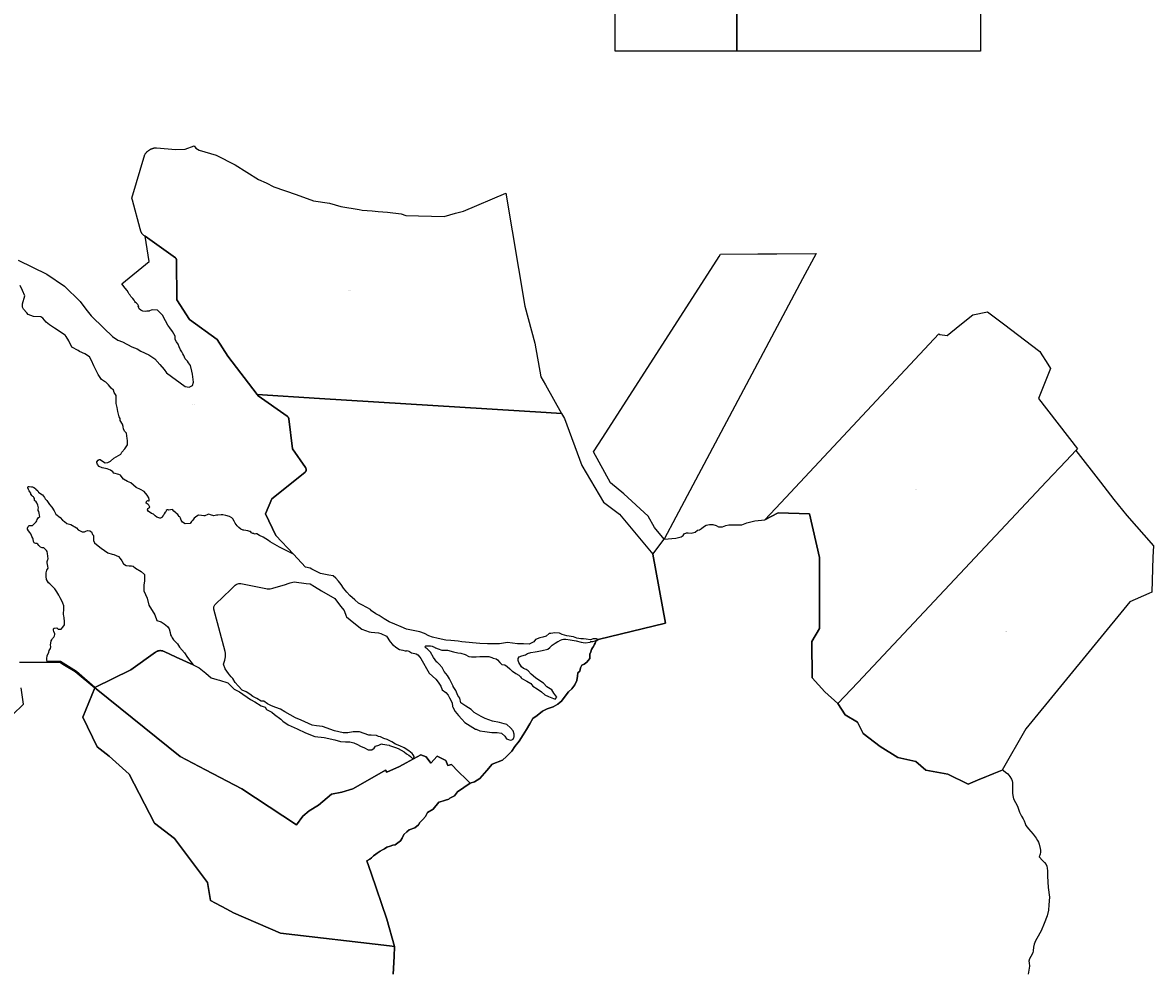
# Model space of a CAD drawing. Units: metres. Extents: x 496468 to 536439, y 9936248 to 9975432.
# Drawn here: x 515810 to 518594, y 9949382 to 9951712 of the extents above; entities that cross this region are included whole.
import ezdxf
from ezdxf.enums import TextEntityAlignment as Align

# ---------------------------------------------------------------- set-up
doc = ezdxf.new("R2010")
doc.units = ezdxf.units.M
doc.header["$MEASUREMENT"] = 0
doc.layers.add('CLAVE_LOS_CHILLOS', color=7, linetype='Continuous')
doc.layers.add('LOTE_LOS_CHILLOS', color=5, linetype='Continuous')
doc.styles.add('Arial', font='arial.ttf')

msp = doc.modelspace()

# ---------------------------------------------------------------- linework, layer by layer
at = {"layer": 'LOTE_LOS_CHILLOS'}
for points in [[(517568.1839, 9951641.9937), (517268.5419, 9951641.5937), (517267.5827, 9952641.4637), (517568.1469, 9952641.4637)], [(517768.1839, 9952234.5291), (517768.1839, 9951841.9937), (518168.1455, 9951842.5155), (518168.1839, 9951641.9937), (517568.1839, 9951641.9937), (517568.1839, 9952440.9937), (517700.6522, 9952441.656), (517768.1839, 9952441.9937)], [(516236.7549, 9951403.5265), (516244.6399, 9951398.4309), (516286.1747, 9951386.2665), (516333.2033, 9951362.0027), (516390.5799, 9951326.1573), (516409.3583, 9951317.5379), (516428.3373, 9951308.3823), (516483.4787, 9951289.1531), (516526.1813, 9951273.8977), (516565.4207, 9951267.4901), (516593.1195, 9951259.2859), (516638.9407, 9951252.0851), (516645.8245, 9951251.0033), (516670.5767, 9951248.7556), (516685.3203, 9951247.4167), (516708.5293, 9951245.9613), (516742.2545, 9951241.4765), (516753.5091, 9951237.7261), (516847.7819, 9951234.7101), (516875.5259, 9951243.1343), (516895.4709, 9951248.0359), (516999.7947, 9951292.7493), (517046.5019, 9951014.2341), (517071.0027, 9950923.2367), (517085.8163, 9950840.7765), (517097.0959, 9950820.9435), (517137.0585, 9950750.6767), (517099.2371, 9950753.0019), (516540.7425, 9950787.3374), (516387.4059, 9950796.7643), (516315.4068, 9950891.1415), (516288.7303, 9950932.6383), (516220.7248, 9950981.6422), (516189.6957, 9951030.2545), (516188.7626, 9951128.2225), (516188.6804, 9951129.155), (516188.68, 9951129.1589), (516188.4535, 9951130.066), (516188.4521, 9951130.0709), (516188.0871, 9951130.9309), (516188.0847, 9951130.936), (516187.5884, 9951131.7305), (516187.5866, 9951131.7332), (516186.9736, 9951132.4393), (516186.9702, 9951132.443), (516186.2503, 9951133.0477), (516111.4499, 9951186.4767), (516108.5235, 9951188.5669), (516107.9837, 9951188.9671), (516107.961, 9951188.9852), (516107.4555, 9951189.3885), (516106.9401, 9951189.8307), (516106.4387, 9951190.2929), (516105.9527, 9951190.7745), (516105.4829, 9951191.2749), (516105.0305, 9951191.7931), (516104.5965, 9951192.3283), (516104.1817, 9951192.8793), (516103.7869, 9951193.4453), (516103.4133, 9951194.0249), (516103.0613, 9951194.6173), (516102.7313, 9951195.2209), (516102.4243, 9951195.8347), (516102.1403, 9951196.4573), (516101.8799, 9951197.0875), (516101.6433, 9951197.7239), (516101.4305, 9951198.3653), (516101.2415, 9951199.0101), (516099.7199, 9951204.5675), (516080.4185, 9951275.06), (516078.9977, 9951280.2489), (516111.0819, 9951387.7577), (516111.4431, 9951388.3251), (516111.8167, 9951388.8879), (516112.2029, 9951389.4457), (516112.6015, 9951389.9985), (516113.0123, 9951390.5455), (516113.4353, 9951391.0865), (516113.8705, 9951391.6213), (516114.2636, 9951392.0854), (516114.3175, 9951392.1491), (516114.7765, 9951392.6697), (516115.2469, 9951393.1827), (516115.7289, 9951393.6877), (516116.2223, 9951394.1845), (516116.7267, 9951394.6725), (516117.2419, 9951395.1515), (516117.7677, 9951395.6211), (516118.3039, 9951396.0809), (516118.8501, 9951396.5307), (516119.4061, 9951396.9699), (516119.9717, 9951397.3985), (516120.5463, 9951397.8161), (516121.1299, 9951398.2223), (516121.7219, 9951398.6169), (516122.3223, 9951398.9997), (516122.9303, 9951399.3705), (516123.5457, 9951399.7287), (516124.1683, 9951400.0745), (516124.7975, 9951400.4075), (516125.4331, 9951400.7275), (516126.0745, 9951401.0343), (516126.7213, 9951401.3279), (516127.3733, 9951401.6081), (516128.0297, 9951401.8747), (516128.6905, 9951402.1277), (516129.3551, 9951402.3669), (516130.0231, 9951402.5923), (516130.6941, 9951402.8039), (516131.3675, 9951403.0015), (516132.0431, 9951403.1853), (516132.7203, 9951403.3551), (516133.3987, 9951403.5109), (516134.0779, 9951403.6531), (516134.7577, 9951403.7813), (516135.4375, 9951403.8957), (516136.1169, 9951403.9963), (516136.7953, 9951404.0835), (516137.4729, 9951404.1573), (516138.1487, 9951404.2175), (516138.8227, 9951404.2647), (516139.4943, 9951404.2987), (516187.3051, 9951399.6553), (516209.5467, 9951400.4101), (516210.5699, 9951400.788), (516232.0751, 9951408.7305)], [(517418.319, 9950495.158), (517389.3289, 9950440.6659), (517365.3637, 9950469.4087), (517350.3289, 9950497.6659), (517290.3289, 9950552.6659), (517257.3289, 9950579.6659), (517215.3315, 9950656.0055), (517238.1182, 9950691.4352), (517524.5749, 9951136.8291), (517528.3289, 9951142.6659), (517620.3059, 9951143.0573), (517667.0951, 9951143.2565), (517763.3289, 9951143.6659), (517730.2787, 9951081.5422)], [(518224.6763, 9950970.8275), (518314.1911, 9950902.5859), (518319.5321, 9950894.3301), (518329.7111, 9950878.5957), (518341.0433, 9950861.0787), (518311.0841, 9950786.9787), (518406.8961, 9950663.4353), (518403.2883, 9950659.6009), (518379.0475, 9950633.8368), (518330.9192, 9950582.6843), (517866.0974, 9950088.6552), (517817.0851, 9950036.5625), (517785.0851, 9950065.5625), (517754.0851, 9950099.5625), (517753.0851, 9950189.5625), (517772.0851, 9950221.5625), (517772.0851, 9950395.5625), (517747.0851, 9950503.5625), (517670.0851, 9950505.5625), (517637.0851, 9950488.5625), (517676.5245, 9950530.6618), (518065.8729, 9950946.2685), (518068.3289, 9950944.6659), (518086.6503, 9950942.0983), (518117.5585, 9950967.4813), (518149.1703, 9950993.4421), (518185.4913, 9951000.7001)], [(517392.5765, 9950234.2505), (517226.6835, 9950194.1365), (517223.0619, 9950196.0919), (517214.4685, 9950195.4309), (517208.0947, 9950193.3063), (517197.4721, 9950194.7227), (517191.0985, 9950196.1391), (517184.7247, 9950196.1391), (517174.8103, 9950197.5555), (517166.3121, 9950201.0965), (517150.0239, 9950203.2209), (517138.6929, 9950206.0537), (517131.6111, 9950209.5945), (517120.2803, 9950210.3027), (517110.766, 9950209.1997), (517106.0057, 9950208.6479), (517099.1385, 9950202.6391), (517090.8119, 9950199.8635), (517083.0403, 9950198.1981), (517072.4933, 9950193.7573), (517068.6075, 9950188.2063), (517056.9501, 9950182.6551), (517043.0725, 9950183.2103), (517028.0845, 9950183.7653), (517004.2147, 9950186.5409), (516984.2309, 9950183.2103), (516954.2549, 9950183.2103), (516935.3813, 9950184.3205), (516890.9725, 9950188.7613), (516882.6459, 9950189.8715), (516864.3273, 9950191.5369), (516852.1149, 9950192.6471), (516833.2411, 9950196.5329), (516818.8083, 9950199.8635), (516810.4817, 9950203.1943), (516799.3795, 9950208.7453), (516787.7223, 9950213.1861), (516767.7383, 9950217.0719), (516754.9709, 9950219.8475), (516742.2033, 9950225.3985), (516726.6603, 9950231.5047), (516712.2275, 9950237.6109), (516700.0151, 9950245.3825), (516687.8027, 9950253.1539), (516679.4759, 9950257.5949), (516668.9289, 9950264.8113), (516666.1533, 9950267.5869), (516657.2715, 9950272.5829), (516645.0591, 9950279.7993), (516637.2877, 9950283.6849), (516628.1368, 9950291.6627), (516615.6385, 9950302.5587), (516608.4219, 9950310.3303), (516600.0953, 9950320.8773), (516593.9891, 9950329.7591), (516587.3279, 9950338.0857), (516581.2217, 9950345.3021), (516574.5603, 9950350.8531), (516564.0133, 9950352.5185), (516543.4743, 9950356.9595), (516521.8249, 9950366.9513), (516518.2877, 9950369.2857), (516506.8083, 9950371.8837), (516476.8467, 9950403.8053), (516433.3348, 9950450.1639), (516408.3144, 9950503.3322), (516423.3791, 9950539.9179), (516504.7226, 9950604.9927), (516504.9171, 9950605.1528), (516505.1089, 9950605.32), (516505.298, 9950605.4944), (516505.4837, 9950605.676), (516505.6658, 9950605.8647), (516505.844, 9950606.0603), (516506.0178, 9950606.2629), (516506.1869, 9950606.4725), (516506.351, 9950606.6886), (516506.5096, 9950606.9113), (516506.6624, 9950607.1404), (516506.8091, 9950607.3755), (516506.9493, 9950607.6167), (516507.0828, 9950607.8635), (516507.2092, 9950608.1156), (516507.328, 9950608.3729), (516507.4393, 9950608.6349), (516507.5425, 9950608.9012), (516507.6376, 9950609.1717), (516507.7242, 9950609.4457), (516507.8022, 9950609.7231), (516507.8714, 9950610.0033), (516507.9317, 9950610.286), (516507.9828, 9950610.5707), (516508.0249, 9950610.8569), (516508.0577, 9950611.1443), (516508.0812, 9950611.4324), (516508.0954, 9950611.7207), (516508.1004, 9950612.0087), (516508.0962, 9950612.2961), (516508.0829, 9950612.5825), (516508.0605, 9950612.8673), (516508.0292, 9950613.1502), (516507.9892, 9950613.4307), (516507.9407, 9950613.7086), (516507.8838, 9950613.9833), (516507.8187, 9950614.2545), (516507.7458, 9950614.522), (516507.6652, 9950614.7853), (516507.5773, 9950615.0442), (516507.4823, 9950615.2984), (516507.3805, 9950615.5476), (516507.2723, 9950615.7917), (516507.1578, 9950616.0303), (516507.0376, 9950616.2633), (516506.9118, 9950616.4906), (516506.7809, 9950616.7119), (516506.6452, 9950616.9273), (516506.505, 9950617.1365), (516474.8388, 9950662.9691), (516465.4413, 9950737.2095), (516465.4213, 9950737.3575), (516465.3989, 9950737.5057), (516465.3737, 9950737.6539), (516465.3461, 9950737.8021), (516465.3159, 9950737.9503), (516465.2831, 9950738.0985), (516465.2477, 9950738.2463), (516465.2097, 9950738.3941), (516465.1691, 9950738.5415), (516465.1287, 9950738.6795), (516465.1256, 9950738.6883), (516465.0803, 9950738.8351), (516465.0319, 9950738.9811), (516464.9809, 9950739.1267), (516464.9275, 9950739.2715), (516464.8713, 9950739.4155), (516464.8127, 9950739.5589), (516464.7515, 9950739.7015), (516464.6877, 9950739.8429), (516464.6215, 9950739.9835), (516464.5761, 9950740.0761), (516464.5529, 9950740.1231), (516464.4817, 9950740.2615), (516464.4083, 9950740.3987), (516464.3323, 9950740.5347), (516464.2541, 9950740.6695), (516464.1733, 9950740.8027), (516464.0905, 9950740.9347), (516464.0053, 9950741.0651), (516463.9179, 9950741.1939), (516463.8283, 9950741.3213), (516463.7988, 9950741.3619), (516463.7367, 9950741.4469), (516463.6429, 9950741.5707), (516463.5471, 9950741.6929), (516463.4493, 9950741.8133), (516463.3497, 9950741.9319), (516463.2481, 9950742.0485), (516463.1447, 9950742.1631), (516463.0395, 9950742.2759), (516462.9327, 9950742.3865), (516462.8239, 9950742.4949), (516462.8173, 9950742.5019), (516462.7139, 9950742.6017), (516462.6023, 9950742.7061), (516462.4891, 9950742.8083), (516462.3745, 9950742.9083), (516462.2585, 9950743.0061), (516462.1413, 9950743.1017), (516462.0229, 9950743.1951), (516461.9033, 9950743.2861), (516461.7825, 9950743.3749), (516461.6606, 9950743.4614), (516389.8836, 9950793.5165), (516387.4059, 9950796.7643), (516540.7425, 9950787.3374), (517099.2371, 9950753.0019), (517137.0585, 9950750.6767), (517144.3161, 9950737.9155), (517187.1027, 9950622.5069), (517239.7865, 9950532.2131), (517279.2305, 9950502.6537), (517361.2185, 9950404.4123)], [(518161.196, 9949847.9383), (518138.0387, 9949838.5675), (518088.1259, 9949862.5513), (518034.0991, 9949872.5563), (518009.1033, 9949893.5529), (517965.1185, 9949903.5493), (517921.0387, 9949930.5675), (517879.1067, 9949962.5157), (517865.0989, 9949990.5315), (517835.1089, 9950008.5253), (517817.0851, 9950036.5625), (517866.0974, 9950088.6552), (518330.9092, 9950582.6943), (518379.0406, 9950633.852), (518403.2783, 9950659.6137), (518403.2883, 9950659.6009), (518463.8073, 9950581.5654), (518496.7951, 9950539.0297), (518528.2074, 9950499.3424), (518528.2445, 9950499.2955), (518593.9565, 9950424.9031), (518593.0015, 9950396.7525), (518590.0779, 9950310.5749), (518582.8246, 9950307.3838), (518535.5851, 9950286.6009), (518279.5255, 9949974.6367), (518222.0287, 9949872.5549)], [(515946.8143, 9950463.7107), (515956.7289, 9950459.4615), (515962.3943, 9950459.4615), (515965.748, 9950460.681), (515970.1843, 9950462.2943), (515975.8945, 9950461.8863), (515979.2967, 9950459.1675), (515982.0441, 9950452.5819), (515984.1687, 9950450.4573), (515984.1852, 9950450.2095), (515984.8769, 9950439.8347), (515984.8769, 9950437.7101), (515987.0013, 9950432.0447), (515991.9587, 9950427.7955), (516003.2897, 9950418.5893), (516019.5777, 9950407.2583), (516030.9087, 9950404.4255), (516034.4495, 9950403.0093), (516045.7805, 9950398.0519), (516050.0295, 9950393.8029), (516054.2787, 9950387.4291), (516058.5277, 9950380.3475), (516064.9013, 9950376.0983), (516072.6913, 9950375.3901), (516078.3567, 9950375.3901), (516081.8977, 9950374.6819), (516087.5631, 9950369.7247), (516102.1833, 9950361.5955), (516109.9547, 9950354.3791), (516110.1689, 9950348.169), (516110.5099, 9950338.2809), (516108.2895, 9950327.7339), (516108.2895, 9950313.8561), (516116.6015, 9950295.7737), (516120.7643, 9950278.4695), (516135.1423, 9950255.0505), (516140.4857, 9950240.5817), (516151.0329, 9950237.2511), (516158.2491, 9950232.8101), (516166.5759, 9950226.1489), (516171.0167, 9950220.5977), (516173.2371, 9950211.7159), (516173.7923, 9950205.6097), (516176.3218, 9950201.4991), (516178.2331, 9950198.3933), (516181.5639, 9950193.3973), (516187.1149, 9950187.8463), (516191.5557, 9950183.4055), (516196.5517, 9950175.0787), (516208.7641, 9950161.2011), (516215.9805, 9950150.0989), (516229.7077, 9950131.6125), (516188.3638, 9950150.8877), (516158.4383, 9950164.8395), (516156.3685, 9950165.6747), (516155.7827, 9950165.842), (516155.0406, 9950166.054), (516154.2225, 9950166.2877), (516152.7144, 9950166.5509), (516152.2123, 9950166.6386), (516152.0237, 9950166.6715), (516149.7969, 9950166.8219), (516149.4041, 9950166.807), (516148.7057, 9950166.7805), (516147.5667, 9950166.7373), (516146.4381, 9950166.5744), (516145.7468, 9950166.4747), (516145.3577, 9950166.4185), (516143.1945, 9950165.8691), (516143.0163, 9950165.8032), (516142.5322, 9950165.6243), (516141.1011, 9950165.0953), (516140.3376, 9950164.7177), (516139.6481, 9950164.3766), (516139.1005, 9950164.1057), (516137.2153, 9950162.9109), (516076.6465, 9950119.8983), (515987.6707, 9950075.6504), (515942.5225, 9950115.5675), (515903.3327, 9950139.9287), (515870.5849, 9950139.6569), (515869.7517, 9950143.2673), (515869.7517, 9950147.5165), (515870.4599, 9950153.8901), (515874.7089, 9950163.0965), (515875.0565, 9950166.7455), (515878.5083, 9950171.7141), (515879.3579, 9950176.0375), (515879.0037, 9950180.6405), (515879.7119, 9950184.8897), (515880.4201, 9950190.5551), (515882.1905, 9950193.7419), (515883.9609, 9950196.5747), (515886.7937, 9950200.1155), (515888.5641, 9950203.3023), (515889.6265, 9950206.1351), (515889.6265, 9950207.9055), (515886.7937, 9950213.9251), (515886.0855, 9950217.4659), (515886.0855, 9950219.9447), (515887.1479, 9950221.7151), (515888.2101, 9950222.0693), (515894.2297, 9950222.7773), (515897.4165, 9950219.5905), (515905.2065, 9950219.5905), (515909.4555, 9950224.5479), (515912.9965, 9950230.2133), (515912.9965, 9950238.7115), (515912.6423, 9950247.5637), (515911.5801, 9950252.1669), (515910.5179, 9950255.3537), (515910.5179, 9950259.6029), (515911.5801, 9950265.9765), (515911.2261, 9950276.5991), (515909.4555, 9950283.3269), (515906.9769, 9950289.3465), (515902.7279, 9950296.7823), (515898.8329, 9950303.5101), (515894.2297, 9950311.3001), (515889.6265, 9950318.7361), (515885.7315, 9950322.2769), (515880.4201, 9950327.9423), (515877.2333, 9950331.1291), (515873.6923, 9950333.9619), (515869.0893, 9950342.1061), (515868.0269, 9950349.1877), (515868.0269, 9950358.0401), (515869.4433, 9950364.4137), (515872.6301, 9950369.3709), (515872.2759, 9950374.3283), (515870.5055, 9950382.4723), (515870.5055, 9950386.3673), (515871.9219, 9950390.6165), (515873.3383, 9950392.7409), (515872.2759, 9950399.1147), (515871.2137, 9950406.1963), (515870.1515, 9950410.4455), (515868.7351, 9950413.2783), (515864.8401, 9950417.5273), (515862.0073, 9950419.6519), (515858.1125, 9950419.6519), (515853.8633, 9950421.4223), (515850.3223, 9950425.3173), (515847.1355, 9950428.5041), (515845.0111, 9950430.2745), (515842.8865, 9950430.6287), (515840.0537, 9950431.3369), (515838.6373, 9950432.3991), (515837.2211, 9950435.2319), (515836.1587, 9950441.2513), (515834.873, 9950443.8228), (515832.9719, 9950447.6251), (515832.2637, 9950450.4577), (515830.4933, 9950453.9987), (515828.0147, 9950457.5397), (515824.8279, 9950461.4345), (515822.3493, 9950465.6837), (515822.3493, 9950468.1623), (515823.4115, 9950472.0573), (515825.8901, 9950474.5359), (515830.4933, 9950474.5359), (515834.0343, 9950474.5359), (515837.5751, 9950477.7227), (515840.0537, 9950480.2015), (515843.5947, 9950483.3883), (515845.0111, 9950486.5751), (515846.0733, 9950489.7619), (515848.5519, 9950493.6569), (515852.0929, 9950497.1977), (515851.7387, 9950500.0305), (515851.0305, 9950504.9877), (515849.6141, 9950509.2369), (515848.1979, 9950511.7155), (515848.1979, 9950514.9023), (515848.9061, 9950518.4433), (515847.4897, 9950524.4627), (515845.0111, 9950530.1283), (515843.2405, 9950532.6069), (515839.3455, 9950536.5019), (515838.9915, 9950540.7509), (515837.9291, 9950543.5837), (515836.5129, 9950545.3541), (515835.1105, 9950546.4449), (515833.3261, 9950547.8327), (515830.1393, 9950551.7277), (515830.1393, 9950553.8523), (515827.6605, 9950557.7473), (515826.2441, 9950559.8719), (515824.1197, 9950563.0587), (515822.7033, 9950567.3077), (515823.0575, 9950569.4323), (515823.4543, 9950569.9613), (515824.1197, 9950570.8483), (515826.2441, 9950570.8483), (515831.5555, 9950570.1401), (515834.3883, 9950569.7859), (515837.7922, 9950567.9138), (515841.4701, 9950565.8911), (515842.8865, 9950563.7665), (515847.1355, 9950559.8715), (515849.2601, 9950557.0387), (515854.9255, 9950552.4355), (515859.1613, 9950549.8868), (515859.2187, 9950549.8523), (515864.0091, 9950543.5525), (515865.6279, 9950539.9453), (515869.6225, 9950535.9451), (515875.9961, 9950526.7387), (515881.6615, 9950519.6569), (515888.0353, 9950510.4507), (515891.5761, 9950502.6607), (515902.1987, 9950494.1625), (515908.5973, 9950488.1905), (515912.8215, 9950484.2479), (515919.1951, 9950479.9987), (515928.4015, 9950477.1661), (515942.5651, 9950468.6679)], [(516529.0413, 9950324.7631), (516546.2497, 9950313.6609), (516579.0013, 9950294.7871), (516592.8789, 9950275.9135), (516601.7607, 9950265.3663), (516606.6534, 9950251.6665), (516607.3117, 9950249.8233), (516625.0753, 9950235.3905), (516645.0591, 9950219.8475), (516654.234, 9950216.2331), (516663.3777, 9950212.6311), (516668.5458, 9950212.2177), (516677.2555, 9950211.5209), (516686.1373, 9950210.4105), (516691.6883, 9950209.3005), (516706.1213, 9950202.0839), (516715.0029, 9950188.2063), (516720.5541, 9950181.5449), (516731.6561, 9950173.7733), (516737.7623, 9950169.8877), (516746.0891, 9950167.6671), (516752.1953, 9950166.5569), (516754.9709, 9950166.5569), (516757.1913, 9950167.1121), (516762.7423, 9950164.8917), (516767.7383, 9950161.5609), (516768.2933, 9950161.0059), (516778.8405, 9950158.7855), (516782.7263, 9950156.5649), (516787.9658, 9950150.3952), (516790.3923, 9950147.5379), (516811.0671, 9950110.9993), (516827.0721, 9950096.8371), (516832.9007, 9950089.3431), (516839.2845, 9950079.6287), (516842.8497, 9950070.6807), (516852.1153, 9950063.5023), (516857.9161, 9950057.0329), (516861.2113, 9950050.7631), (516867.5951, 9950037.9955), (516868.7873, 9950029.1733), (516868.9829, 9950027.7261), (516874.8115, 9950016.9015), (516882.8605, 9950007.4645), (516891.1871, 9949997.7501), (516898.6811, 9949990.2563), (516911.7263, 9949981.9295), (516925.3265, 9949973.8805), (516926.7047, 9949973.2367), (516935.4695, 9949969.1425), (516947.8083, 9949967.7743), (516965.4331, 9949964.9987), (516969.3187, 9949964.9987), (516974.106, 9949965.2846), (516978.6169, 9949965.5539), (516989.4415, 9949963.3335), (516997.2463, 9949955.8881), (517001.3763, 9949950.0107), (517006.4867, 9949948.0297), (517010.4803, 9949946.6219), (517014.2859, 9949947.4197), (517018.1515, 9949949.2487), (517019.4341, 9949952.6443), (517019.8173, 9949954.8701), (517020.2591, 9949956.4073), (517020.2293, 9949961.3439), (517018.0295, 9949969.1621), (517011.0907, 9949976.3785), (517002.0181, 9949985.0047), (516995.2181, 9949986.3923), (516984.1679, 9949990.2563), (516966.9595, 9949993.5869), (516948.9185, 9949999.6931), (516948.8201, 9949999.745), (516938.9265, 9950004.9667), (516921.9957, 9950014.6811), (516913.9467, 9950021.8973), (516901.4567, 9950030.5015), (516889.2359, 9950038.6281), (516886.0441, 9950049.7303), (516881.3339, 9950056.5917), (516876.8931, 9950068.2491), (516870.2317, 9950078.2411), (516869.7371, 9950079.3952), (516866.9011, 9950086.0125), (516863.7785, 9950092.2578), (516861.3501, 9950097.1147), (516856.3541, 9950105.4413), (516848.0275, 9950115.4333), (516843.0315, 9950125.4253), (516835.2599, 9950133.1967), (516830.3837, 9950138.0731), (516829.7089, 9950138.7479), (516821.3821, 9950149.8501), (516814.1659, 9950162.6177), (516805.8391, 9950171.4993), (516803.6187, 9950173.1647), (516800.2881, 9950176.4953), (516802.5085, 9950178.7157), (516806.9493, 9950178.7157), (516814.1659, 9950178.7157), (516818.6067, 9950178.1607), (516821.9373, 9950176.4953), (516824.1577, 9950175.3851), (516825.8231, 9950173.7197), (516826.9333, 9950173.7197), (516833.0395, 9950170.9443), (516841.9213, 9950167.6135), (516845.8069, 9950167.6135), (516856.3541, 9950167.6135), (516871.1061, 9950163.9965), (516881.3537, 9950161.5067), (516888.9239, 9950160.1235), (516899.3835, 9950156.8815), (516908.6341, 9950152.3543), (516915.5729, 9950151.7993), (516926.6751, 9950151.7993), (516935.5569, 9950152.3543), (516943.3283, 9950152.3543), (516953.3203, 9950152.3543), (516957.7613, 9950152.3543), (516964.9775, 9950150.1339), (516968.3083, 9950148.4687), (516975.5247, 9950146.8033), (516978.8553, 9950144.0277), (516984.9615, 9950137.3665), (516989.9575, 9950132.9255), (516997.1739, 9950131.8153), (517003.2801, 9950127.3745), (517009.9415, 9950122.3785), (517015.4925, 9950116.2723), (517016.0644, 9950115.9149), (517024.3743, 9950110.7211), (517031.5907, 9950106.2803), (517036.0317, 9950102.3945), (517037.5265, 9950100.0027), (517038.8071, 9950097.9537), (517051.0195, 9950091.2923), (517061.5665, 9950085.7413), (517066.0075, 9950079.6351), (517076.5545, 9950072.4187), (517087.6567, 9950065.7573), (517095.9833, 9950057.9859), (517104.8651, 9950053.5449), (517121.0641, 9950047.2447), (517125.1025, 9950051.8655), (517117.6327, 9950062.4267), (517112.6367, 9950070.1983), (517100.9793, 9950077.4147), (517092.0975, 9950086.2963), (517083.2159, 9950092.4025), (517072.6689, 9950099.6191), (517062.1217, 9950109.0559), (517054.3503, 9950116.8273), (517049.3541, 9950120.1581), (517043.2479, 9950122.9335), (517038.2521, 9950126.8193), (517031.5907, 9950137.9215), (517029.9255, 9950142.3625), (517029.9255, 9950147.3583), (517032.1459, 9950151.2441), (517039.3623, 9950154.0197), (517048.2441, 9950156.7953), (517052.6849, 9950159.5707), (517061.5665, 9950162.3463), (517071.5585, 9950163.4565), (517076.5545, 9950164.5667), (517089.3221, 9950166.7873), (517103.1999, 9950170.6729), (517108.1957, 9950174.5587), (517113.7469, 9950180.1099), (517121.5183, 9950185.1059), (517127.379, 9950189.0129), (517128.1797, 9950189.5467), (517134.2859, 9950192.8773), (517138.7267, 9950194.5427), (517141.5023, 9950195.0977), (517147.0533, 9950195.0977), (517158.1555, 9950193.4325), (517172.5885, 9950190.6569), (517184.8009, 9950187.3263), (517195.3479, 9950185.6609), (517207.5603, 9950187.3263), (517209.2257, 9950188.9915), (517213.6415, 9950189.6379), (517219.8843, 9950191.1591), (517224.7591, 9950193.2939), (517226.0297, 9950193.6183), (517221.4599, 9950189.9949), (517220.3497, 9950187.7745), (517219.2395, 9950184.9989), (517217.5741, 9950181.1131), (517215.3537, 9950176.6723), (517213.1333, 9950173.3415), (517210.9129, 9950169.4557), (517208.6925, 9950163.9047), (517206.4719, 9950157.7985), (517206.4719, 9950152.8025), (517206.4719, 9950147.8065), (517202.6881, 9950142.6051), (517199.1019, 9950138.3063), (517192.4069, 9950133.3719), (517186.9081, 9950130.8643), (517183.4413, 9950124.4161), (517181.6675, 9950116.0399), (517176.9293, 9950112.3633), (517175.8191, 9950104.0367), (517174.7089, 9950093.4897), (517169.7129, 9950082.9425), (517162.4965, 9950072.9507), (517153.6147, 9950065.1791), (517145.8431, 9950054.6321), (517136.4063, 9950042.4197), (517133.602, 9950039.8023), (517128.0797, 9950034.6481), (517116.4225, 9950028.5419), (517101.3191, 9950023.4521), (517090.3323, 9950017.9949), (517076.4545, 9950007.4477), (517066.4625, 9949999.6761), (517058.6911, 9949986.9087), (517050.3645, 9949972.4759), (517042.5929, 9949959.7083), (517032.6009, 9949943.6101), (517022.0539, 9949930.8427), (517014.2823, 9949919.7405), (517000.9597, 9949906.4179), (516991.5229, 9949897.5361), (516965.9505, 9949887.3031), (516952.8012, 9949872.0448), (516935.7517, 9949852.2609), (516922.2037, 9949843.8339), (516911.6847, 9949840.4397), (516902.7899, 9949849.3344), (516882.6845, 9949869.4397), (516865.6845, 9949886.4397), (516856.6845, 9949884.4397), (516851.6845, 9949896.4397), (516830.6845, 9949907.4397), (516814.6845, 9949889.4397), (516803.6845, 9949905.4397), (516790.6285, 9949910.2997), (516754.6845, 9949890.4397), (516737.6845, 9949881.4397), (516706.6845, 9949867.4397), (516703.6845, 9949872.4397), (516670.6845, 9949853.4397), (516622.6845, 9949826.4397), (516595.6845, 9949818.4397), (516570.6845, 9949813.4397), (516538.6845, 9949786.4397), (516515.6845, 9949772.4397), (516499.6845, 9949759.4397), (516484.6845, 9949738.4397), (516349.6845, 9949826.4397), (516260.3616, 9949873.4517), (516197.6845, 9949906.4397), (515990.8077, 9950072.7431), (515989.2392, 9950074.1968), (515987.6707, 9950075.6504), (516076.6465, 9950119.8983), (516137.2153, 9950162.9109), (516139.6481, 9950164.3766), (516139.9451, 9950164.5555), (516140.3376, 9950164.7177), (516142.5322, 9950165.6243), (516142.8905, 9950165.7723), (516143.0163, 9950165.8032), (516145.7468, 9950166.4747), (516145.9853, 9950166.5333), (516146.4381, 9950166.5744), (516148.7057, 9950166.7805), (516149.1589, 9950166.8217), (516149.4041, 9950166.807), (516152.2123, 9950166.6386), (516152.3401, 9950166.6309), (516152.7144, 9950166.5509), (516155.0406, 9950166.054), (516155.4567, 9950165.9651), (516155.7827, 9950165.842), (516158.4383, 9950164.8395), (516188.3638, 9950150.8877), (516229.7077, 9950131.6125), (516236.2207, 9950128.6183), (516244.5851, 9950124.7729), (516261.4995, 9950111.2413), (516274.5231, 9950099.9075), (516287.9787, 9950095.6585), (516295.0605, 9950094.2421), (516314.8895, 9950087.8685), (516331.1777, 9950072.2885), (516343.9333, 9950065.7223), (516371.1335, 9950046.2935), (516381.4031, 9950040.7425), (516396.9463, 9950031.3055), (516407.4933, 9950027.4199), (516410.4941, 9950022.0075), (516423.9495, 9950015.6339), (516430.3231, 9950009.2603), (516445.9031, 9949997.9293), (516450.8605, 9949992.9721), (516463.6077, 9949984.4739), (516485.5613, 9949974.5593), (516506.8067, 9949964.6449), (516529.4685, 9949955.4385), (516552.8385, 9949952.6057), (516579.0413, 9949947.6485), (516592.4967, 9949943.3995), (516605.2441, 9949942.6913), (516615.8667, 9949942.6913), (516625.7813, 9949939.8585), (516634.2795, 9949935.6093), (516642.0695, 9949932.0685), (516651.9839, 9949927.8193), (516660.4821, 9949922.8621), (516669.6885, 9949922.8621), (516675.3539, 9949927.1111), (516678.8949, 9949931.3603), (516687.3931, 9949934.1931), (516693.7667, 9949937.0257), (516695.8913, 9949936.3175), (516712.1795, 9949934.1931), (516713.5957, 9949933.4849), (516718.5531, 9949932.0685), (516728.4675, 9949928.5275), (516734.8413, 9949925.6949), (516749.0049, 9949917.9049), (516755.3785, 9949912.9475), (516761.0439, 9949909.4067), (516765.2931, 9949906.5739), (516769.5421, 9949901.6167), (516773.0831, 9949902.3249), (516774.1477, 9949906.5565), (516771.2361, 9949910.1187), (516769.1311, 9949913.7399), (516761.0619, 9949920.0481), (516749.1337, 9949927.1739), (516738.4997, 9949932.2997), (516727.8771, 9949936.5489), (516718.6707, 9949942.2143), (516707.3397, 9949947.8797), (516699.5497, 9949950.7125), (516691.0517, 9949954.2535), (516686.0943, 9949955.6697), (516681.1371, 9949957.7943), (516668.3897, 9949958.5025), (516662.0161, 9949958.5025), (516639.3543, 9949967.0007), (516623.7743, 9949967.0007), (516610.3189, 9949964.1679), (516598.9879, 9949964.1679), (516577.7425, 9949969.1251), (516548.7071, 9949979.7479), (516533.8353, 9949981.8725), (516523.2125, 9949983.2889), (516495.5935, 9949995.3279), (516482.1381, 9950001.7015), (516468.6825, 9950008.7833), (516455.9353, 9950015.8651), (516445.3125, 9950022.9471), (516433.2735, 9950027.1961), (516422.8193, 9950030.9633), (516413.1047, 9950035.6817), (516403.9455, 9950042.0655), (516397.5617, 9950042.0655), (516386.7371, 9950049.2819), (516376.4675, 9950053.7227), (516369.5287, 9950059.2739), (516360.0919, 9950065.3801), (516350.9327, 9950069.8209), (516340.9407, 9950080.3681), (516333.4199, 9950088.0997), (516327.8143, 9950098.0009), (516323.6509, 9950102.1643), (516319.7653, 9950107.1603), (516316.9897, 9950110.2133), (516312.8263, 9950116.0421), (516308.9407, 9950121.5931), (516304.2697, 9950133.2703), (516307.8155, 9950143.3755), (516309.0099, 9950147.5635), (516309.6981, 9950151.8641), (516309.8699, 9950156.2157), (516309.5229, 9950160.5569), (516308.6623, 9950164.8261), (516281.1903, 9950268.7041), (516280.9173, 9950270.0063), (516280.7633, 9950272.0709), (516280.9429, 9950274.1335), (516281.4515, 9950276.1405), (516282.2753, 9950278.0399), (516283.3937, 9950279.7823), (516284.7771, 9950281.3227), (516323.0472, 9950317.5785), (516333.6933, 9950327.6643), (516335.5933, 9950329.1981), (516337.7117, 9950330.4129), (516339.9953, 9950331.2783), (516342.3867, 9950331.7725), (516344.8261, 9950331.8829), (516347.2525, 9950331.6073), (516408.6635, 9950319.6441), (516412.1109, 9950319.1417), (516415.5901, 9950318.9701), (516419.1525, 9950319.1387), (516422.6813, 9950319.6537), (516426.1431, 9950320.5105), (516457.3431, 9950329.8705), (516463.6073, 9950331.7498), (516468.4878, 9950333.214), (516478.9735, 9950336.3597), (516507.9183, 9950331.8369), (516517.5649, 9950331.1899)], [(516349.6845, 9949826.4397), (516484.6845, 9949738.4397), (516499.6845, 9949759.4397), (516515.6845, 9949772.4397), (516538.6845, 9949786.4397), (516570.6845, 9949813.4397), (516595.6845, 9949818.4397), (516622.6845, 9949826.4397), (516670.6845, 9949853.4397), (516703.6845, 9949872.4397), (516706.6845, 9949867.4397), (516737.6845, 9949881.4397), (516754.6845, 9949890.4397), (516790.6285, 9949910.2997), (516803.6845, 9949905.4397), (516814.6845, 9949889.4397), (516830.6845, 9949907.4397), (516851.6845, 9949896.4397), (516856.6845, 9949884.4397), (516865.6845, 9949886.4397), (516882.6845, 9949869.4397), (516902.7899, 9949849.3344), (516911.6847, 9949840.4397), (516880.5765, 9949819.2505), (516873.6215, 9949809.7959), (516861.8941, 9949803.9491), (516859.5723, 9949801.4923), (516850.8325, 9949799.1953), (516843.6674, 9949796.4399), (516838.3761, 9949794.4051), (516834.3953, 9949793.9079), (516820.5765, 9949776.2505), (516806.9193, 9949768.3437), (516806.3903, 9949767.0643), (516801.9637, 9949758.9549), (516795.2827, 9949751.2403), (516788.0479, 9949743.4857), (516784.5299, 9949738.2243), (516775.6341, 9949730.3507), (516761.4769, 9949725.9949), (516755.7441, 9949720.5745), (516748.4299, 9949713.9275), (516744.5967, 9949705.3041), (516740.0509, 9949698.8557), (516727.4383, 9949688.4891), (516721.3477, 9949688.0517), (516714.8229, 9949685.9137), (516706.6765, 9949683.1025), (516700.8245, 9949679.3431), (516696.0401, 9949676.2171), (516690.7021, 9949673.0511), (516683.2289, 9949668.6187), (516679.7889, 9949666.1455), (516674.2335, 9949662.1291), (516671.8811, 9949660.0123), (516668.7579, 9949657.0055), (516665.1205, 9949653.4051), (516657.7597, 9949649.7125), (516668.2667, 9949618.8346), (516706.5765, 9949506.2505), (516725.9501, 9949438.4429), (516713.1879, 9949439.9353), (516445.1965, 9949471.2747), (516329.5765, 9949521.2505), (516312.5259, 9949530.3586), (516284.6481, 9949545.2505), (516272.3765, 9949551.8057), (516264.9023, 9949595.8209), (516183.8187, 9949704.5915), (516134.5427, 9949741.7999), (516072.4613, 9949862.9589), (516023.4013, 9949907.1511), (515993.4953, 9949929.8385), (515958.3135, 9950003.3061), (515987.6247, 9950075.5371), (515987.6707, 9950075.6504), (515989.2392, 9950074.1968), (515990.8077, 9950072.7431), (516197.6845, 9949906.4397), (516260.3616, 9949873.4517)], [(515987.6247, 9950075.5371), (515987.6707, 9950075.6504), (515989.2392, 9950074.1968)]]:
    msp.add_lwpolyline(points, close=True, dxfattribs=at)
for points in [[(515799.0145, 9951127.8239), (515869.6083, 9951093.5733), (515913.2935, 9951063.4207), (515951.5371, 9951025.7197), (515965.9524, 9951006.9524), (515978.5599, 9950990.5387), (516009.8831, 9950960.3405), (516031.3797, 9950939.6161), (516044.3551, 9950930.6033), (516055.5579, 9950926.3509), (516055.5847, 9950926.3376), (516079.0341, 9950914.6973), (516091.8213, 9950909.4011), (516101.4897, 9950903.7933), (516120.8265, 9950894.4469), (516135.4851, 9950884.7891), (516147.9609, 9950870.7963), (516158.6309, 9950858.1999), (516164.6143, 9950850.4649), (516210.3175, 9950816.7183), (516219.8513, 9950814.7683), (516228.6169, 9950819.0247), (516231.0079, 9950827.0541), (516227.9183, 9950847.2887), (516226.2921, 9950854.4503), (516223.0329, 9950868.5729), (516218.5921, 9950874.9565), (516216.0941, 9950879.1199), (516210.2655, 9950884.6711), (516206.7961, 9950892.8589), (516204.5755, 9950897.0223), (516202.0775, 9950902.0181), (516199.0245, 9950907.0141), (516195.4163, 9950914.2305), (516192.6407, 9950920.8919), (516189.0325, 9950926.9981), (516185.9795, 9950932.2717), (516185.7019, 9950936.7125), (516185.4243, 9950940.8759), (516182.3713, 9950946.4269), (516179.0405, 9950951.7005), (516172.6567, 9950960.8597), (516167.3833, 9950967.7987), (516161.8323, 9950978.0681), (516154.6157, 9950991.9459), (516142.1411, 9951004.9817), (516129.3939, 9951005.3357), (516126.5611, 9951004.6275), (516122.6661, 9951002.8571), (516121.2499, 9951002.5029), (516115.5843, 9951001.7947), (516112.3975, 9951001.4407), (516106.3779, 9951002.1489), (516100.7125, 9951004.9817), (516096.8175, 9951008.1683), (516094.6929, 9951014.1879), (516095.7553, 9951013.8339), (516093.6307, 9951018.4371), (516090.4439, 9951021.9779), (516088.3193, 9951023.3943), (516086.5489, 9951025.8729), (516084.7785, 9951029.0597), (516081.5917, 9951032.9547), (516079.1131, 9951035.7875), (516076.6343, 9951038.2661), (516074.8639, 9951041.0989), (516072.7393, 9951043.5775), (516070.6147, 9951047.4725), (516067.4281, 9951053.1379), (516062.4707, 9951058.8033), (516054.0331, 9951069.7473), (516121.6847, 9951124.4397), (516111.4499, 9951186.4767), (516186.2503, 9951133.0477), (516186.3401, 9951132.9823), (516186.4293, 9951132.9149), (516186.5175, 9951132.8455), (516186.6047, 9951132.7741), (516186.6909, 9951132.7009), (516186.7759, 9951132.6257), (516186.8599, 9951132.5489), (516186.9425, 9951132.4701), (516186.9702, 9951132.443), (516186.9736, 9951132.4393), (516187.0239, 9951132.3895), (516187.1041, 9951132.3071), (516187.1829, 9951132.2229), (516187.2601, 9951132.1371), (516187.3359, 9951132.0495), (516187.4103, 9951131.9603), (516187.4829, 9951131.8695), (516187.5539, 9951131.7773), (516187.5866, 9951131.7332), (516187.5884, 9951131.7305), (516187.6233, 9951131.6833), (516187.6909, 9951131.5881), (516187.7567, 9951131.4913), (516187.8207, 9951131.3931), (516187.8827, 9951131.2937), (516187.9429, 9951131.1931), (516188.0011, 9951131.0911), (516188.0573, 9951130.9881), (516188.0847, 9951130.936), (516188.0871, 9951130.9309), (516188.1115, 9951130.8841), (516188.1637, 9951130.7789), (516188.2139, 9951130.6727), (516188.2619, 9951130.5657), (516188.3077, 9951130.4579), (516188.3513, 9951130.3491), (516188.3929, 9951130.2397), (516188.4321, 9951130.1297), (516188.4521, 9951130.0709), (516188.4535, 9951130.066), (516188.4693, 9951130.0191), (516188.5043, 9951129.9079), (516188.5369, 9951129.7963), (516188.5673, 9951129.6843), (516188.5957, 9951129.5721), (516188.6217, 9951129.4595), (516188.6453, 9951129.3467), (516188.6669, 9951129.2339), (516188.68, 9951129.1589), (516188.6804, 9951129.155), (516188.6863, 9951129.1209), (516188.7035, 9951129.0079), (516188.7183, 9951128.8951), (516188.7311, 9951128.7823), (516188.7417, 9951128.6697), (516188.7501, 9951128.5575), (516188.7563, 9951128.4453), (516188.7605, 9951128.3337), (516188.7626, 9951128.2225), (516189.6957, 9951030.2545), (516220.7248, 9950981.6422), (516288.7303, 9950932.6383), (516315.4068, 9950891.1415), (516387.4059, 9950796.7643), (516389.8836, 9950793.5165), (516461.6606, 9950743.4614), (516462.8173, 9950742.5019), (516462.8239, 9950742.4949), (516463.7988, 9950741.3619), (516464.5761, 9950740.0761), (516465.1256, 9950738.6883), (516465.1287, 9950738.6795), (516465.4413, 9950737.2095), (516474.8388, 9950662.9691), (516506.505, 9950617.1365), (516506.6452, 9950616.9273), (516506.7809, 9950616.7119), (516506.9118, 9950616.4906), (516507.0376, 9950616.2633), (516507.1578, 9950616.0303), (516507.2723, 9950615.7917), (516507.3805, 9950615.5476), (516507.4823, 9950615.2984), (516507.5773, 9950615.0442), (516507.6652, 9950614.7853), (516507.7458, 9950614.522), (516507.8187, 9950614.2545), (516507.8838, 9950613.9833), (516507.9407, 9950613.7086), (516507.9892, 9950613.4307), (516508.0292, 9950613.1502), (516508.0605, 9950612.8673), (516508.0829, 9950612.5825), (516508.0962, 9950612.2961), (516508.1004, 9950612.0087), (516508.0954, 9950611.7207), (516508.0812, 9950611.4324), (516508.0577, 9950611.1443), (516508.0249, 9950610.8569), (516507.9828, 9950610.5707), (516507.9317, 9950610.286), (516507.8714, 9950610.0033), (516507.8022, 9950609.7231), (516507.7242, 9950609.4457), (516507.6376, 9950609.1717), (516507.5425, 9950608.9012), (516507.4393, 9950608.6349), (516507.328, 9950608.3729), (516507.2092, 9950608.1156), (516507.0828, 9950607.8635), (516506.9493, 9950607.6167), (516506.8091, 9950607.3755), (516506.6624, 9950607.1404), (516506.5096, 9950606.9113), (516506.351, 9950606.6886), (516506.1869, 9950606.4725), (516506.0178, 9950606.2629), (516505.844, 9950606.0603), (516505.6658, 9950605.8647), (516505.4837, 9950605.676), (516505.298, 9950605.4944), (516505.1089, 9950605.32), (516504.9171, 9950605.1528), (516504.7226, 9950604.9927), (516423.3791, 9950539.9179), (516408.3144, 9950503.3322), (516433.3348, 9950450.1639), (516476.8467, 9950403.8053), (516442.6365, 9950421.0285), (516419.2557, 9950434.7189), (516415.0303, 9950438.1041), (516402.3865, 9950445.8023), (516393.4373, 9950449.9321), (516387.0375, 9950453.8409), (516384.2131, 9950454.0253), (516380.0853, 9950453.4667), (516379.0397, 9950454.6749), (516377.0047, 9950455.2537), (516373.5613, 9950456.3585), (516372.2505, 9950458.8441), (516371.2751, 9950459.7245), (516369.5145, 9950460.3303), (516364.2693, 9950461.8727), (516354.8315, 9950463.3223), (516352.9423, 9950463.6057), (516347.6309, 9950465.7303), (516342.3197, 9950469.6253), (516338.0705, 9950474.2285), (516333.4673, 9950480.2479), (516330.9887, 9950485.2053), (516327.8019, 9950490.8707), (516325.3233, 9950493.3493), (516319.6579, 9950496.8903), (516310.0973, 9950499.0149), (516302.6615, 9950501.1393), (516298.7665, 9950501.1393), (516290.6223, 9950500.4313), (516287.4355, 9950499.7231), (516280.7079, 9950498.6607), (516272.2097, 9950500.7853), (516268.6687, 9950502.5557), (516265.8359, 9950501.4935), (516258.7541, 9950498.3067), (516255.9215, 9950498.3067), (516250.2561, 9950499.3689), (516243.1741, 9950499.7231), (516238.5711, 9950497.9525), (516235.3843, 9950495.4739), (516232.1973, 9950492.9953), (516230.4269, 9950490.1625), (516228.3025, 9950486.6217), (516225.8237, 9950484.1429), (516222.6369, 9950479.5399), (516210.2437, 9950479.1857), (516203.5161, 9950483.0807), (516200.3293, 9950487.6839), (516198.5587, 9950492.6411), (516196.7883, 9950496.1821), (516195.0179, 9950496.8903), (516193.6015, 9950499.3689), (516191.8311, 9950501.4935), (516188.9983, 9950503.9721), (516187.2279, 9950506.0967), (516182.6247, 9950509.9917), (516179.0837, 9950513.8867), (516174.1265, 9950513.1785), (516169.8775, 9950512.1161), (516168.1069, 9950513.5325), (516165.6283, 9950513.1785), (516163.5037, 9950511.4081), (516162.4415, 9950508.5753), (516161.0251, 9950507.1589), (516158.9005, 9950503.6179), (516157.1301, 9950500.4313), (516156.4219, 9950499.0149), (516153.9433, 9950496.1821), (516152.5269, 9950494.7657), (516149.6943, 9950492.9953), (516147.9237, 9950492.9953), (516140.4879, 9950495.1199), (516136.2387, 9950498.3067), (516131.9897, 9950502.2017), (516127.7405, 9950504.3261), (516123.8455, 9950506.8047), (516119.9507, 9950508.9293), (516117.8261, 9950513.1785), (516118.1801, 9950516.7193), (516120.6589, 9950518.1357), (516123.1375, 9950519.9061), (516120.6589, 9950524.8635), (516119.2425, 9950526.6339), (516114.2851, 9950529.8207), (516114.6393, 9950533.7157), (516117.1179, 9950536.1943), (516119.5965, 9950535.4861), (516121.7211, 9950535.1321), (516121.7211, 9950538.3189), (516121.0129, 9950542.5679), (516116.7637, 9950548.9417), (516109.6819, 9950558.1479), (516100.4757, 9950563.1053), (516089.8529, 9950568.0625), (516082.7711, 9950573.7279), (516076.3975, 9950579.3935), (516068.6075, 9950582.9343), (516058.6929, 9950588.5997), (516053.0275, 9950595.6817), (516050.9029, 9950598.5143), (516046.6537, 9950599.9307), (516034.6147, 9950603.4717), (516031.7819, 9950607.0125), (516026.1165, 9950610.5533), (516018.3265, 9950614.0943), (516005.5793, 9950616.2189), (515998.4975, 9950619.7597), (515994.2483, 9950624.7171), (515992.8321, 9950629.6743), (515992.8321, 9950631.0907), (515995.6644, 9950635.3399), (515998.4969, 9950636.7563), (516000.6215, 9950636.7563), (516009.1197, 9950631.0909), (516013.3687, 9950628.9665), (516019.7423, 9950629.6747), (516026.1161, 9950633.2155), (516034.6141, 9950640.2973), (516045.9451, 9950646.6709), (516051.6105, 9950650.2119), (516054.4433, 9950655.1691), (516061.5251, 9950663.6673), (516067.8987, 9950672.8737), (516067.8987, 9950683.4963), (516067.1905, 9950689.1619), (516065.7741, 9950701.9091), (516061.5251, 9950706.1581), (516058.6923, 9950711.8237), (516057.9841, 9950718.1973), (516055.8597, 9950723.8627), (516050.1943, 9950733.0691), (516050.1943, 9950738.0263), (516047.7603, 9950741.7227), (516044.4297, 9950755.6005), (516043.0419, 9950765.0373), (516039.9889, 9950775.3069), (516040.6337, 9950782.2877), (516040.6337, 9950787.5991), (516040.6337, 9950791.4941), (516040.6337, 9950794.3269), (516035.8255, 9950801.6745), (516033.9445, 9950807.3175), (516027.6747, 9950812.3333), (516021.4047, 9950820.4843), (516015.1349, 9950827.3811), (516011.3729, 9950828.6351), (516003.8489, 9950834.2781), (515995.6981, 9950846.1909), (515985.0393, 9950867.5085), (515979.3963, 9950880.6755), (515975.0073, 9950889.4533), (515963.0945, 9950896.9773), (515949.9277, 9950903.2471), (515946.7583, 9950905.0431), (515931.1181, 9950913.9059), (515924.2211, 9950928.9537), (515917.1171, 9950939.3729), (515914.8163, 9950942.7475), (515912.403, 9950944.3851), (515903.3438, 9950950.5324), (515897.2605, 9950954.6603), (515888.4825, 9950960.3033), (515875.9427, 9950968.4543), (515867.7919, 9950975.3511), (515859.6409, 9950984.7559), (515854.6251, 9950988.5179), (515837.0693, 9950989.1449), (515823.9025, 9950993.5339), (515820.7675, 9950997.9227), (515811.9897, 9951006.7007), (515809.4817, 9951011.7167), (515810.1087, 9951019.8675), (515815.1247, 9951039.9313), (515810.1167, 9951052.8841), (515803.8387, 9951065.6379)], [(516722.0025, 9949371.0029), (516724.5203, 9949414.0151), (516725.9501, 9949438.4429), (516706.5765, 9949506.2505), (516668.2667, 9949618.8347), (516657.7597, 9949649.7125), (516665.1205, 9949653.4051), (516668.7579, 9949657.0055), (516671.8811, 9949660.0123), (516674.2335, 9949662.1291), (516679.7889, 9949666.1455), (516683.2289, 9949668.6187), (516690.7021, 9949673.0511), (516696.0401, 9949676.2171), (516700.8245, 9949679.3431), (516706.6765, 9949683.1025), (516714.8229, 9949685.9137), (516721.3477, 9949688.0517), (516727.4383, 9949688.4891), (516740.0509, 9949698.8557), (516744.5967, 9949705.3041), (516748.4299, 9949713.9275), (516755.7441, 9949720.5745), (516761.4769, 9949725.9949), (516775.6341, 9949730.3507), (516784.5299, 9949738.2243), (516788.0479, 9949743.4857), (516795.2827, 9949751.2403), (516801.9637, 9949758.9549), (516806.3903, 9949767.0643), (516806.9193, 9949768.3437), (516807.1669, 9949768.4871), (516820.5765, 9949776.2505), (516834.3953, 9949793.9079), (516838.3763, 9949794.4051), (516850.8325, 9949799.1953), (516859.5723, 9949801.4923), (516861.8941, 9949803.9491), (516873.6215, 9949809.7959), (516880.5765, 9949819.2505), (516911.6847, 9949840.4397), (516922.2037, 9949843.8339), (516935.7517, 9949852.2609), (516952.8013, 9949872.0449), (516965.9505, 9949887.3031), (516991.5229, 9949897.5361), (517000.9597, 9949906.4179), (517014.2823, 9949919.7405), (517022.0539, 9949930.8427), (517032.6009, 9949943.6101), (517042.5929, 9949959.7083), (517050.3645, 9949972.4759), (517058.6911, 9949986.9087), (517066.4625, 9949999.6761), (517076.4545, 9950007.4477), (517090.3323, 9950017.9949), (517101.3191, 9950023.4521), (517116.4225, 9950028.5419), (517128.0797, 9950034.6481), (517133.6021, 9950039.8023), (517136.4063, 9950042.4197), (517145.8431, 9950054.6321), (517153.6147, 9950065.1791), (517162.4965, 9950072.9507), (517169.7129, 9950082.9425), (517174.7089, 9950093.4897), (517175.8191, 9950104.0367), (517176.9293, 9950112.3633), (517181.6675, 9950116.0399), (517183.4413, 9950124.4161), (517186.9081, 9950130.8643), (517192.4069, 9950133.3719), (517199.1019, 9950138.3063), (517202.6881, 9950142.6051), (517206.4719, 9950147.8065), (517206.4719, 9950152.8025), (517206.4719, 9950157.7985), (517208.6925, 9950163.9047), (517210.9129, 9950169.4557), (517213.1333, 9950173.3415), (517215.3537, 9950176.6723), (517217.5741, 9950181.1131), (517218.4069, 9950183.0561), (517219.2395, 9950184.9989), (517220.3497, 9950187.7745), (517221.4599, 9950189.9949), (517226.6833, 9950194.1365), (517392.5765, 9950234.2505), (517361.2185, 9950404.4123), (517389.5011, 9950440.6849), (517418.3945, 9950443.8785), (517431.0547, 9950447.1811), (517436.5589, 9950450.2085), (517439.0359, 9950454.0615), (517444.8155, 9950456.5385), (517448.3933, 9950456.5385), (517456.3747, 9950455.9881), (517465.9825, 9950458.2939), (517471.2365, 9950463.1437), (517476.1903, 9950464.2445), (517481.4195, 9950466.9967), (517486.0981, 9950471.4001), (517492.9787, 9950475.8037), (517501.2353, 9950477.1797), (517509.4917, 9950476.9045), (517517.1979, 9950474.4277), (517523.5279, 9950471.6755), (517532.8853, 9950471.6755), (517541.1419, 9950474.7029), (517548.8479, 9950476.6293), (517557.3797, 9950476.3541), (517581.0485, 9950476.6293), (517593.4333, 9950481.3081), (517612.6985, 9950485.9867), (517637.0851, 9950488.5625), (517670.0851, 9950505.5625), (517747.0851, 9950503.5625), (517772.0851, 9950395.5625), (517772.0851, 9950221.5625), (517753.0851, 9950189.5625), (517754.0851, 9950099.5625), (517785.0851, 9950065.5625), (517817.0851, 9950036.5625), (517835.1089, 9950008.5253), (517865.0989, 9949990.5315), (517879.1067, 9949962.5157), (517921.0387, 9949930.5675), (517965.1185, 9949903.5493), (518009.1033, 9949893.5529), (518034.0991, 9949872.5563), (518088.1259, 9949862.5513), (518138.0387, 9949838.5675), (518161.1961, 9949847.9383), (518223.2817, 9949873.0621), (518224.7837, 9949872.1815), (518229.7377, 9949868.0533), (518235.6127, 9949863.8249), (518240.2789, 9949857.2147), (518244.9449, 9949850.6045), (518246.5259, 9949846.4485), (518246.8011, 9949842.4579), (518246.8011, 9949834.2015), (518247.2139, 9949822.0919), (518247.3517, 9949816.1747), (518247.5281, 9949809.9063), (518249.6623, 9949801.9797), (518259.1171, 9949783.8365), (518264.6215, 9949769.3875), (518269.5755, 9949759.7549), (518273.4285, 9949752.7369), (518275.7679, 9949747.7829), (518278.1073, 9949741.0401), (518280.1713, 9949736.2237), (518283.4739, 9949731.9579), (518286.2261, 9949728.3801), (518298.0605, 9949715.4449), (518305.3539, 9949704.9865), (518308.7941, 9949699.6197), (518311.1335, 9949695.3539), (518312.6411, 9949690.7051), (518314.8489, 9949679.6665), (518316.0873, 9949675.4005), (518315.7135, 9949670.5725), (518315.1241, 9949666.0431), (518313.0039, 9949659.4473), (518321.3165, 9949650.6309), (518326.2703, 9949645.2641), (518329.8483, 9949640.7231), (518331.9123, 9949636.7325), (518332.6003, 9949631.3657), (518333.4211, 9949624.9377), (518333.4247, 9949624.8581), (518333.0133, 9949612.1003), (518334.1141, 9949598.0643), (518334.9397, 9949584.0281), (518337.9671, 9949559.8089), (518336.8663, 9949540.8189), (518336.0407, 9949527.8837), (518332.4629, 9949513.8475), (518324.7567, 9949495.1327), (518317.6011, 9949476.9683), (518307.4179, 9949458.2535), (518303.5649, 9949452.8867), (518300.6751, 9949444.6301), (518299.1615, 9949436.7865), (518298.3357, 9949428.1171), (518297.2349, 9949423.1631), (518292.4185, 9949414.3561), (518288.5655, 9949408.0261), (518287.1895, 9949402.6593), (518287.8775, 9949398.3935), (518289.1159, 9949390.5497), (518285.2629, 9949370.7341)], [(515802.5106, 9950138.0331), (515824.3625, 9950138.0686), (515901.2677, 9950138.1935), (515913.3015, 9950131.0593), (515939.3587, 9950115.6111), (515987.6247, 9950075.5371), (515958.3135, 9950003.3061), (515993.4953, 9949929.8385), (516023.4013, 9949907.1511), (516072.4613, 9949862.9589), (516134.5427, 9949741.7999), (516183.8187, 9949704.5915), (516264.9023, 9949595.8209), (516272.3765, 9949551.8057), (516284.6481, 9949545.2505), (516312.5259, 9949530.3586), (516329.5765, 9949521.2505), (516445.1965, 9949471.2747), (516713.1879, 9949439.9353), (516725.9501, 9949438.4429), (516724.5202, 9949414.0151), (516722.0025, 9949371.0029)], [(515785.4043, 9950008.6609), (515812.4399, 9950034.7607), (515806.4435, 9950075.5635)]]:
    msp.add_lwpolyline(points, dxfattribs=at)

# ---------------------------------------------------------------- texts
at = {"layer": 'CLAVE_LOS_CHILLOS', "color": 7, "style": 'Arial'}
for s, p in [('2613001001', (516614.6552, 9951053.0492)), ('2613201001', (517461.5335, 9950828.9251)), ('2623002001', (516230.8831, 9950771.1546)), ('2623201001', (518010.3843, 9950563.3329)), ('2623002002', (516856.9954, 9950482.0098)), ('2632901001', (516014.7804, 9950281.8546)), ('2633301001', (518230.8403, 9950214.4144)), ('2633001002', (516159.0488, 9950137.0841)), ('2643001001', (516456.8108, 9949620.7336))]:
    msp.add_text(s, height=0.635, dxfattribs=at).set_placement(p, align=Align.BOTTOM_CENTER)

doc.saveas('drawing.dxf')
